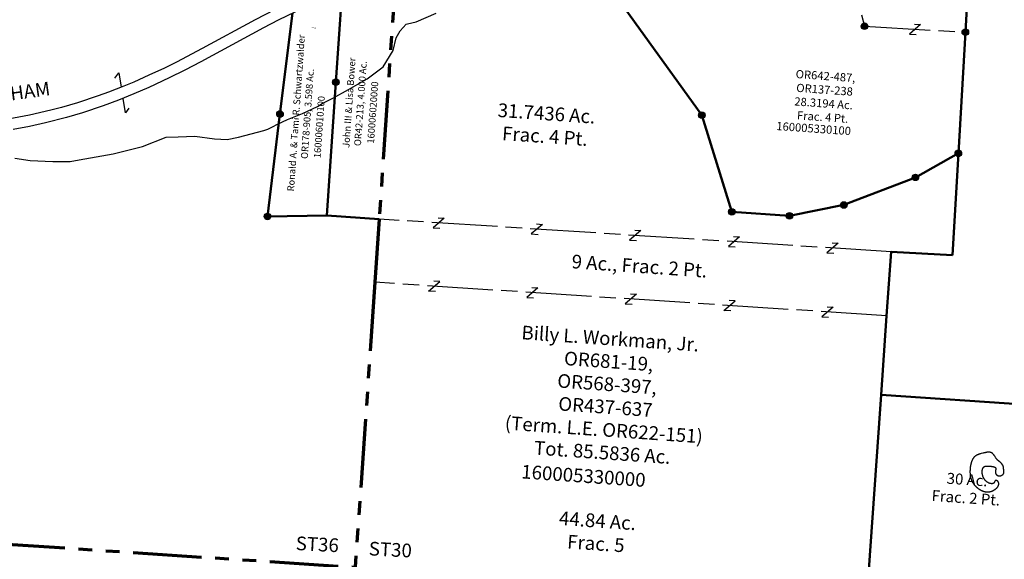
# Model space of a CAD drawing. Units: feet. Extents: x 1996007 to 2030646, y 503446 to 538895.
# Drawn here: x 2002193 to 2005787, y 532687 to 534657 of the extents above; entities that cross this region are included whole.
import ezdxf

# ---------------------------------------------------------------- set-up
doc = ezdxf.new("R2010")
doc.units = ezdxf.units.FT
doc.header["$MEASUREMENT"] = 0
doc.linetypes.add('ACAD_ISO08W100', pattern=[36, 24, -3, 6, -3])
doc.linetypes.add('PHANTOM2', pattern=[1.25, 0.625, -0.125, 0.125, -0.125, 0.125, -0.125])
doc.layers.add('ADDRESS', color=6, linetype='Continuous', plot=False)
for name, color, linetype in [('MONUMENT IRON PIN', 7, 'Continuous'), ('OWNER', 7, 'Continuous'), ('PARCEL NUMBER', 211, 'Continuous'), ('ROAD', 7, 'Continuous'), ('ROAD NAME and NUMBER', 80, 'Continuous'), ('SECTION NUMBER', 42, 'Continuous'), ('TIE-IN', 7, 'Continuous'), ('TRACT LINE', 5, 'ACAD_ISO08W100'), ('WATER POND & LAKE', 4, 'Continuous'), ('WATER STREAM & RIVER', 4, 'Continuous')]:
    doc.layers.add(name, color=color, linetype=linetype)
doc.layers.add('MONUMENT IRON PIN HATCH', color=7, linetype='Continuous', true_color=0xffffff)
doc.layers.add('PROPERTY LINE', color=1, linetype='Continuous', lineweight=50)
doc.layers.add('SECTION LINE', color=3, linetype='PHANTOM2', lineweight=70)
doc.styles.add('BOLD', font='romand.shx', dxfattribs={"height": 50})
doc.styles.get("Standard").update_dxf_attribs({"font": 'romans.shx', "height": 40})

msp = doc.modelspace()

# ---------------------------------------------------------------- hatches: boundary and pattern name
at = {"layer": 'MONUMENT IRON PIN HATCH', "ltscale": 400}
h = msp.add_hatch(color=256, dxfattribs=at)
h.dxf.hatch_style = 1
edge = h.paths.add_edge_path()
edge.add_arc((2005276.9, 534632.7), 12, 0, 360)
h = msp.add_hatch(color=256, dxfattribs=at)
h.dxf.hatch_style = 1
edge = h.paths.add_edge_path()
edge.add_arc((2005644.7, 534611), 12, 0, 360)
h = msp.add_hatch(color=256, dxfattribs=at)
h.dxf.hatch_style = 1
edge = h.paths.add_edge_path()
edge.add_arc((2003346.7, 534429), 12, 0, 360)
h = msp.add_hatch(color=256, dxfattribs=at)
h.dxf.hatch_style = 1
edge = h.paths.add_edge_path()
edge.add_arc((2003142.9, 534312.5), 12, 0, 360)
h = msp.add_hatch(color=256, dxfattribs=at)
h.dxf.hatch_style = 1
edge = h.paths.add_edge_path()
edge.add_arc((2004682.6, 534308.5), 12, 0, 360)
h = msp.add_hatch(color=256, dxfattribs=at)
h.dxf.hatch_style = 1
edge = h.paths.add_edge_path()
edge.add_arc((2005619.1, 534169.1), 12, 0, 360)
h = msp.add_hatch(color=256, dxfattribs=at)
h.dxf.hatch_style = 1
edge = h.paths.add_edge_path()
edge.add_arc((2005462.2, 534081.3), 12, 0, 360)
h = msp.add_hatch(color=256, dxfattribs=at)
h.dxf.hatch_style = 1
edge = h.paths.add_edge_path()
edge.add_arc((2005201.5, 533980.5), 12, 0, 360)
h = msp.add_hatch(color=256, dxfattribs=at)
h.dxf.hatch_style = 1
edge = h.paths.add_edge_path()
edge.add_arc((2003097.1, 533938.9), 12, 0, 360)
h = msp.add_hatch(color=256, dxfattribs=at)
h.dxf.hatch_style = 1
edge = h.paths.add_edge_path()
edge.add_arc((2004792.4, 533955.4), 12, 0, 360)
h = msp.add_hatch(color=256, dxfattribs=at)
h.dxf.hatch_style = 1
edge = h.paths.add_edge_path()
edge.add_arc((2005002.8, 533940.7), 12, 0, 360)

# ---------------------------------------------------------------- linework, layer by layer
at = {"layer": 'MONUMENT IRON PIN', "ltscale": 400}
for centre in [(2005276.9, 534632.7), (2005644.7, 534611), (2003346.7, 534429), (2003142.9, 534312.5), (2004682.6, 534308.5), (2005619.1, 534169.1), (2005462.2, 534081.3), (2005201.5, 533980.5), (2003097.1, 533938.9), (2004792.4, 533955.4), (2005002.8, 533940.7)]:
    msp.add_circle(centre, 12, dxfattribs=at)
at = {"layer": 'PROPERTY LINE', "ltscale": 400}
for p, q in [((2005644.7, 534611), (2005679.5, 535212.9)), ((2004682.6, 534308.5), (2004252.3, 534904.6)), ((2003346.7, 534429), (2003369.2, 534762.2)), ((2003142.9, 534312.5), (2003189.2, 534680.8)), ((2005619.1, 534169.1), (2005644.7, 534611)), ((2003313.9, 533941.9), (2003346.7, 534429)), ((2003097.1, 533938.9), (2003142.9, 534312.5)), ((2004792.4, 533955.4), (2004682.6, 534308.5)), ((2005619.1, 534169.1), (2005462.2, 534081.3)), ((2005597.6, 533796.9), (2005619.1, 534169.1)), ((2005462.2, 534081.3), (2005201.5, 533980.5)), ((2005201.5, 533980.5), (2005002.8, 533940.7)), ((2003313.9, 533941.9), (2003097.1, 533938.9)), ((2003504.9, 533929), (2003313.9, 533941.9)), ((2005002.8, 533940.7), (2004792.4, 533955.4)), ((2005357.3, 533576), (2005373.7, 533809.7)), ((2005373.7, 533809.7), (2005597.6, 533796.9)), ((2005337.2, 533288.1), (2005357.3, 533576)), ((2005285.9, 532555.4), (2005337.2, 533288.1)), ((2005337.2, 533288.1), (2007054.4, 533172.1))]:
    msp.add_line(p, q, dxfattribs=at)
at = {"layer": 'ROAD', "linetype": 'Continuous', "ltscale": 400, "flags": 128}
msp.add_lwpolyline([(2003122.9, 534693.2), (2003051.8, 534656.5), (2002858.6, 534551.2), (2002765.3, 534502.3), (2002721.3, 534480.4), (2002664.4, 534453.7), (2002609.6, 534429.3), (2002572.7, 534413.8), (2002516.8, 534392), (2002479.2, 534378.3), (2002403.2, 534353.3), (2002345.6, 534336.5), (2002306.9, 534326.3), (2002229, 534308.3), (2002150.4, 534293.6)], dxfattribs=at)
at = {"layer": 'ROAD', "ltscale": 400}
msp.add_lwpolyline([(2003199.9, 534685.8), (2003135.9, 534655), (2003082.6, 534627.6), (2002854.1, 534503.4), (2002796.1, 534473.1), (2002738.7, 534444.4), (2002664.5, 534409.8), (2002609.5, 534385.8), (2002553.9, 534363.3), (2002497.7, 534342.4), (2002421.8, 534317.1), (2002364.2, 534300.2), (2002286.8, 534280.2), (2002228.2, 534267.3), (2002169.2, 534256.2)], dxfattribs=at)
at = {"layer": 'SECTION LINE', "ltscale": 400}
for p, q in [((2003570.1, 534895.5), (2003504.9, 533929)), ((2003504.9, 533929), (2003489.6, 533698.2)), ((2003489.6, 533698.2), (2003417.4, 532658.5)), ((2002107.8, 532745.1), (2003417.4, 532658.5))]:
    msp.add_line(p, q, dxfattribs=at)
at = {"layer": 'TIE-IN', "ltscale": 3}
for points in [[(2005459.6, 534640.6), (2005481.3, 534639.4), (2005440.2, 534604.3), (2005465.3, 534602.8)], [(2002540.4, 534442.8), (2002555, 534463.3), (2002562.9, 534409.9)], [(2002591.5, 534334.1), (2002578.9, 534316.3), (2002571, 534369.7)], [(2003720.9, 533934), (2003742.6, 533932.7), (2003701.5, 533897.7), (2003726.6, 533896.2)], [(2004079.1, 533911.1), (2004100.8, 533909.8), (2004059.7, 533874.8), (2004084.8, 533873.3)], [(2004438.1, 533888.2), (2004459.8, 533886.9), (2004418.7, 533851.9), (2004443.8, 533850.4)], [(2004798.8, 533865.1), (2004820.5, 533863.9), (2004779.5, 533828.8), (2004804.6, 533827.3)], [(2005158.5, 533842.2), (2005180.2, 533840.9), (2005139.1, 533805.9), (2005164.2, 533804.4)], [(2003710.7, 533665), (2003685.5, 533666.5), (2003726.6, 533701.5), (2003704.9, 533702.8)], [(2004062.8, 533679.4), (2004084.5, 533678.1), (2004043.4, 533643.1), (2004068.5, 533641.6)], [(2004422.3, 533655.9), (2004444, 533654.6), (2004402.9, 533619.6), (2004428, 533618.1)], [(2004788.8, 533594.5), (2004763.6, 533596), (2004804.7, 533631), (2004783, 533632.3)], [(2005139.9, 533608.9), (2005161.6, 533607.7), (2005120.5, 533572.6), (2005145.6, 533571.1)]]:
    msp.add_lwpolyline(points, dxfattribs=at)
at = {"layer": 'TRACT LINE', "ltscale": 10}
for p, q in [((2005373.7, 533809.7), (2003504.9, 533929)), ((2005357.3, 533576), (2003489.6, 533698.2))]:
    msp.add_line(p, q, dxfattribs=at)
at = {"layer": 'TRACT LINE', "ltscale": 10, "flags": 128}
for points in [[(2005191.5, 534934.1), (2005276.9, 534632.7)], [(2005276.9, 534632.7), (2005644.7, 534611)]]:
    msp.add_lwpolyline(points, dxfattribs=at)
at = {"layer": 'WATER POND & LAKE', "ltscale": 400}
msp.add_lwpolyline([(2005781.4, 533030.5), (2005781.3, 533030.7), (2005781.2, 533030.8), (2005781.1, 533031), (2005781, 533031.1), (2005780.9, 533031.2), (2005780.9, 533031.3), (2005780.8, 533031.4), (2005780.7, 533031.5), (2005780.6, 533031.7), (2005780.5, 533031.8), (2005780.4, 533031.9), (2005780.4, 533032), (2005780.3, 533032.1), (2005780.3, 533032.2), (2005780.2, 533032.3), (2005780.1, 533032.4), (2005780.1, 533032.4), (2005780.1, 533032.5), (2005780, 533032.5), (2005779.9, 533032.6), (2005779.9, 533032.7), (2005779.8, 533032.9), (2005779.7, 533033), (2005779.6, 533033.2), (2005779.4, 533033.4), (2005779.4, 533033.5), (2005779.3, 533033.6), (2005779.2, 533033.7), (2005779.1, 533033.8), (2005779.1, 533033.9), (2005778.9, 533034.1), (2005778.8, 533034.2), (2005778.7, 533034.4), (2005778.6, 533034.5), (2005778.5, 533034.7), (2005778.3, 533034.9), (2005778.2, 533035.1), (2005778.1, 533035.2), (2005777.9, 533035.4), (2005777.8, 533035.6), (2005777.6, 533035.8), (2005777.5, 533036), (2005777.3, 533036.2), (2005777.1, 533036.5), (2005777, 533036.7), (2005776.8, 533036.9), (2005776.6, 533037.1), (2005776.4, 533037.4), (2005776.2, 533037.6), (2005776, 533037.9), (2005775.7, 533038.1), (2005775.3, 533038.6), (2005774.8, 533039.1), (2005774.3, 533039.6), (2005773.7, 533040.2), (2005773.5, 533040.4), (2005773.2, 533040.7), (2005772.9, 533041), (2005772.6, 533041.2), (2005772.3, 533041.5), (2005772, 533041.8), (2005771.3, 533042.3), (2005770.6, 533042.9), (2005769.9, 533043.4), (2005769.1, 533044), (2005768.4, 533044.6), (2005768, 533044.9), (2005767.6, 533045.2), (2005767.2, 533045.5), (2005766.8, 533045.9), (2005766.4, 533046.2), (2005766, 533046.5), (2005765.5, 533046.9), (2005765.1, 533047.2), (2005764.7, 533047.6), (2005764.3, 533048), (2005763.8, 533048.4), (2005763.4, 533048.8), (2005763, 533049.2), (2005762.6, 533049.6), (2005762.1, 533050), (2005761.7, 533050.4), (2005761.2, 533050.9), (2005760.8, 533051.4), (2005760.4, 533051.9), (2005759.9, 533052.4), (2005759.5, 533052.9), (2005759.1, 533053.4), (2005758.6, 533053.9), (2005758.2, 533054.5), (2005757.6, 533055.2), (2005757.3, 533055.7), (2005756.9, 533056.3), (2005756.5, 533056.9), (2005756, 533057.5), (2005755.6, 533058.2), (2005755.2, 533058.8), (2005754.7, 533059.5), (2005753.8, 533060.9), (2005753, 533062.3), (2005752.1, 533063.6), (2005751.1, 533065), (2005750.7, 533065.7), (2005750.2, 533066.4), (2005749.7, 533067.1), (2005749.2, 533067.8), (2005748.7, 533068.4), (2005748.2, 533069.1), (2005747.7, 533069.7), (2005747.2, 533070.3), (2005746.6, 533071), (2005746.1, 533071.5), (2005745.5, 533072.1), (2005745, 533072.7), (2005744.4, 533073.2), (2005743.8, 533073.7), (2005743.2, 533074.2), (2005742.6, 533074.7), (2005742.3, 533074.9), (2005741.9, 533075.1), (2005741.6, 533075.4), (2005741.3, 533075.6), (2005741, 533075.8), (2005740.6, 533075.9), (2005740.3, 533076.1), (2005740, 533076.3), (2005739.6, 533076.5), (2005739.3, 533076.6), (2005738.9, 533076.8), (2005738.6, 533076.9), (2005738.2, 533077.1), (2005737.8, 533077.2), (2005737.5, 533077.3), (2005737.1, 533077.4), (2005736.7, 533077.5), (2005736.3, 533077.6), (2005736, 533077.7), (2005735.6, 533077.8), (2005735.2, 533077.9), (2005734.8, 533077.9), (2005734, 533078.1), (2005733.2, 533078.2), (2005732.4, 533078.2), (2005731.5, 533078.3), (2005730.7, 533078.3), (2005729.8, 533078.3), (2005729, 533078.3), (2005728.1, 533078.2), (2005727.2, 533078.2), (2005726.3, 533078.1), (2005725.4, 533078), (2005724.5, 533077.9), (2005723.6, 533077.8), (2005722.7, 533077.6), (2005721.7, 533077.5), (2005720.8, 533077.3), (2005719.8, 533077.1), (2005718.9, 533077), (2005717.9, 533076.8), (2005716.9, 533076.5), (2005715.9, 533076.3), (2005715, 533076.1), (2005714, 533075.9), (2005712, 533075.4), (2005710, 533074.9), (2005708.1, 533074.5), (2005704, 533073.4), (2005702, 533072.9), (2005700, 533072.4), (2005699, 533072.1), (2005698, 533071.8), (2005697, 533071.5), (2005696, 533071.2), (2005695, 533070.9), (2005694.1, 533070.6), (2005693.1, 533070.3), (2005692.1, 533069.9), (2005691.2, 533069.5), (2005690.2, 533069.2), (2005689.3, 533068.8), (2005688.4, 533068.4), (2005687.5, 533067.9), (2005686.6, 533067.5), (2005685.7, 533067), (2005684.8, 533066.5), (2005684, 533066), (2005683.1, 533065.5), (2005682.3, 533065), (2005681.5, 533064.4), (2005680.6, 533063.8), (2005679.9, 533063.2), (2005679.5, 533062.9), (2005679.1, 533062.5), (2005678.7, 533062.2), (2005678.3, 533061.9), (2005678, 533061.5), (2005677.6, 533061.2), (2005677.2, 533060.8), (2005676.9, 533060.5), (2005676.5, 533060.1), (2005676, 533059.6), (2005675.8, 533059.3), (2005675.5, 533058.9), (2005675.1, 533058.5), (2005674.8, 533058.1), (2005674.5, 533057.7), (2005674.2, 533057.3), (2005673.9, 533056.8), (2005673.5, 533056.4), (2005673.2, 533055.9), (2005672.9, 533055.5), (2005672.6, 533055), (2005672.3, 533054.6), (2005672.1, 533054.1), (2005671.8, 533053.6), (2005671.2, 533052.6), (2005670.7, 533051.7), (2005670.2, 533050.6), (2005669.7, 533049.6), (2005669.2, 533048.5), (2005668.7, 533047.5), (2005668.3, 533046.4), (2005667.8, 533045.2), (2005667.4, 533044.1), (2005667, 533043), (2005666.6, 533041.8), (2005666.3, 533040.6), (2005665.9, 533039.4), (2005665.6, 533038.2), (2005665.3, 533037), (2005665, 533035.8), (2005664.7, 533034.5), (2005664.4, 533033.3), (2005664.1, 533032), (2005663.9, 533030.7), (2005663.6, 533029.5), (2005663.4, 533028.2), (2005663.2, 533026.9), (2005663, 533025.6), (2005662.8, 533024.3), (2005662.6, 533023), (2005662.5, 533021.7), (2005662.3, 533019.8), (2005662.2, 533019.1), (2005662.1, 533017.8), (2005662, 533016.5), (2005661.9, 533015.2), (2005661.8, 533013.9), (2005661.7, 533012.6), (2005661.7, 533011.3), (2005661.6, 533010), (2005661.6, 533008.7), (2005661.6, 533007.4), (2005661.6, 533006.2), (2005661.6, 533004.9), (2005661.6, 533003.6), (2005661.7, 533002.3), (2005661.7, 533001.1), (2005661.8, 532999.8), (2005661.9, 532998.6), (2005662, 532997.3), (2005662.1, 532996.1), (2005662.3, 532994.8), (2005662.4, 532993.6), (2005662.6, 532992.4), (2005662.8, 532991.1), (2005663, 532989.9), (2005663.3, 532988.7), (2005663.5, 532987.5), (2005663.8, 532986.3), (2005664.1, 532985.1), (2005664.4, 532984), (2005664.7, 532982.8), (2005665, 532981.7), (2005665.4, 532980.5), (2005665.8, 532979.4), (2005666.2, 532978.3), (2005666.6, 532977.2), (2005666.9, 532976.3), (2005667.5, 532975), (2005668, 532973.9), (2005668.5, 532972.8), (2005669, 532971.8), (2005669.6, 532970.7), (2005670.1, 532969.7), (2005670.7, 532968.7), (2005671.3, 532967.7), (2005671.9, 532966.7), (2005672.6, 532965.7), (2005673.2, 532964.7), (2005673.9, 532963.8), (2005674.5, 532962.8), (2005675.2, 532961.9), (2005675.9, 532961), (2005676.7, 532960.1), (2005677.4, 532959.2), (2005678.1, 532958.3), (2005678.9, 532957.4), (2005679.7, 532956.6), (2005680.5, 532955.7), (2005681.2, 532954.9), (2005682, 532954.1), (2005682.9, 532953.3), (2005683.7, 532952.5), (2005684.5, 532951.7), (2005685.3, 532951), (2005686.2, 532950.2), (2005687, 532949.5), (2005687.9, 532948.8), (2005688.7, 532948.1), (2005689.6, 532947.4), (2005690.5, 532946.7), (2005691.4, 532946.1), (2005692.3, 532945.4), (2005693.1, 532944.8), (2005694, 532944.2), (2005694.9, 532943.6), (2005695.8, 532943), (2005696.7, 532942.4), (2005697.6, 532941.9), (2005698.5, 532941.4), (2005699.4, 532940.8), (2005700.3, 532940.3), (2005701.2, 532939.9), (2005702.1, 532939.4), (2005703, 532938.9), (2005703.9, 532938.5), (2005704.8, 532938.1), (2005705.7, 532937.7), (2005706.6, 532937.3), (2005707.5, 532936.9), (2005708.4, 532936.5), (2005709.3, 532936.2), (2005710.2, 532935.9), (2005711.1, 532935.6), (2005712, 532935.3), (2005712.9, 532935), (2005713.8, 532934.8), (2005714.7, 532934.5), (2005715.6, 532934.3), (2005716.5, 532934.1), (2005717.3, 532933.9), (2005718.2, 532933.8), (2005719.1, 532933.6), (2005720, 532933.5), (2005720.8, 532933.4), (2005721.7, 532933.3), (2005722.5, 532933.2), (2005723.7, 532933.2), (2005724.2, 532933.1), (2005725.1, 532933.1), (2005725.9, 532933.1), (2005726.7, 532933.1), (2005727.6, 532933.2), (2005728.4, 532933.2), (2005729.2, 532933.3), (2005730, 532933.4), (2005730.8, 532933.5), (2005731.6, 532933.6), (2005732.4, 532933.7), (2005733.2, 532933.9), (2005733.9, 532934), (2005734.7, 532934.2), (2005735.5, 532934.4), (2005736.2, 532934.6), (2005737, 532934.8), (2005737.7, 532935), (2005738.4, 532935.2), (2005739.2, 532935.4), (2005739.9, 532935.7), (2005740.6, 532936), (2005741.3, 532936.2), (2005742, 532936.5), (2005742.7, 532936.8), (2005743.4, 532937.1), (2005744, 532937.4), (2005744.7, 532937.7), (2005745.4, 532938), (2005746, 532938.4), (2005746.7, 532938.7), (2005747.3, 532939), (2005747.9, 532939.4), (2005748.5, 532939.7), (2005749.1, 532940.1), (2005749.6, 532940.3), (2005750.3, 532940.8), (2005750.9, 532941.2), (2005751.5, 532941.5), (2005752.1, 532941.9), (2005752.6, 532942.3), (2005753.2, 532942.7), (2005753.7, 532943), (2005754.3, 532943.4), (2005754.8, 532943.8), (2005755.3, 532944.2), (2005755.8, 532944.6), (2005756.3, 532945), (2005756.8, 532945.4), (2005757.2, 532945.8), (2005757.7, 532946.2), (2005758.1, 532946.6), (2005758.6, 532947), (2005759, 532947.4), (2005759.4, 532947.8), (2005759.9, 532948.3), (2005760.3, 532948.7), (2005760.6, 532949.1), (2005761, 532949.5), (2005761.4, 532950), (2005761.7, 532950.4), (2005762.1, 532950.8), (2005762.4, 532951.2), (2005762.7, 532951.7), (2005763.1, 532952.1), (2005763.3, 532952.5), (2005763.6, 532953), (2005763.9, 532953.4), (2005764.2, 532953.9), (2005764.4, 532954.3), (2005764.7, 532954.8), (2005764.9, 532955.2), (2005765.1, 532955.6), (2005765.3, 532956.1), (2005765.5, 532956.5), (2005765.7, 532956.9), (2005765.8, 532957.4), (2005766, 532957.8), (2005766.1, 532958.3), (2005766.2, 532958.7), (2005766.3, 532959.2), (2005766.4, 532959.6), (2005766.5, 532960), (2005766.6, 532960.5), (2005766.7, 532960.9), (2005766.7, 532961.3), (2005766.7, 532961.8), (2005766.8, 532962.2), (2005766.8, 532962.6), (2005766.8, 532963.1), (2005766.8, 532963.5), (2005766.7, 532963.9), (2005766.7, 532964.3), (2005766.7, 532964.7), (2005766.6, 532965.1), (2005766.5, 532965.5), (2005766.4, 532965.9), (2005766.3, 532966.3), (2005766.2, 532966.7), (2005766.1, 532967.1), (2005766, 532967.5), (2005765.8, 532967.9), (2005765.7, 532968.3), (2005765.5, 532968.6), (2005765.3, 532969), (2005765, 532969.5), (2005764.9, 532969.7), (2005764.7, 532970.1), (2005764.4, 532970.4), (2005764.2, 532970.7), (2005763.9, 532971.1), (2005763.7, 532971.4), (2005763.4, 532971.7), (2005763.1, 532972), (2005762.8, 532972.3), (2005762.5, 532972.6), (2005762.2, 532972.8), (2005761.9, 532973.1), (2005761.6, 532973.4), (2005761.3, 532973.6), (2005761, 532973.8), (2005760.6, 532974), (2005760.3, 532974.2), (2005760, 532974.4), (2005759.7, 532974.6), (2005759.3, 532974.8), (2005759, 532974.9), (2005758.7, 532975), (2005758.4, 532975.2), (2005758, 532975.3), (2005757.7, 532975.3), (2005757.4, 532975.4), (2005757.1, 532975.4), (2005756.8, 532975.5), (2005756.5, 532975.5), (2005756.2, 532975.5), (2005755.9, 532975.4), (2005755.6, 532975.4), (2005755.4, 532975.3), (2005755.1, 532975.2), (2005754.8, 532975.1), (2005754.7, 532975), (2005754.4, 532974.8), (2005754.1, 532974.7), (2005753.9, 532974.5), (2005753.7, 532974.2), (2005753.5, 532974), (2005753.3, 532973.8), (2005753.1, 532973.5), (2005753, 532973.2), (2005752.8, 532972.9), (2005752.6, 532972.6), (2005752.5, 532972.3), (2005752.3, 532972), (2005751.9, 532971.3), (2005751.6, 532970.6), (2005751.3, 532969.9), (2005750.9, 532969.2), (2005750.5, 532968.5), (2005750.3, 532968.2), (2005750.1, 532967.8), (2005749.9, 532967.5), (2005749.7, 532967.1), (2005749.5, 532966.8), (2005749.2, 532966.5), (2005749, 532966.2), (2005748.7, 532965.9), (2005748.5, 532965.6), (2005748.2, 532965.3), (2005747.9, 532965.1), (2005747.5, 532964.8), (2005747.2, 532964.6), (2005746.9, 532964.4), (2005746.5, 532964.2), (2005746.1, 532964), (2005745.7, 532963.9), (2005745.3, 532963.7), (2005744.9, 532963.6), (2005744.5, 532963.5), (2005744, 532963.4), (2005743.6, 532963.3), (2005743.1, 532963.3), (2005742.6, 532963.2), (2005742.1, 532963.2), (2005741.6, 532963.2), (2005741.1, 532963.2), (2005740.6, 532963.2), (2005740.1, 532963.2), (2005739.6, 532963.3), (2005739, 532963.3), (2005738.5, 532963.4), (2005737.9, 532963.5), (2005737.4, 532963.6), (2005736.8, 532963.7), (2005736.3, 532963.8), (2005735.7, 532963.9), (2005735.2, 532964.1), (2005734.6, 532964.2), (2005734.1, 532964.4), (2005733.5, 532964.6), (2005732.9, 532964.7), (2005732.4, 532964.9), (2005731.8, 532965.2), (2005731.3, 532965.4), (2005730.7, 532965.6), (2005730.2, 532965.8), (2005729.5, 532966.2), (2005729.1, 532966.4), (2005728.6, 532966.6), (2005728.1, 532966.9), (2005727.5, 532967.2), (2005727, 532967.5), (2005726.5, 532967.8), (2005726, 532968.1), (2005725.5, 532968.4), (2005725, 532968.7), (2005724.6, 532969.1), (2005724.1, 532969.4), (2005723.6, 532969.8), (2005723.1, 532970.1), (2005722.7, 532970.5), (2005722.2, 532970.9), (2005721.8, 532971.3), (2005721.3, 532971.7), (2005720.9, 532972.1), (2005720.4, 532972.5), (2005720, 532972.9), (2005719.6, 532973.3), (2005719.1, 532973.8), (2005718.7, 532974.2), (2005718.3, 532974.6), (2005717.9, 532975.1), (2005717.5, 532975.5), (2005717.1, 532976), (2005716.7, 532976.5), (2005716.3, 532977), (2005716, 532977.4), (2005715.6, 532977.9), (2005715.2, 532978.4), (2005714.9, 532978.9), (2005714.5, 532979.4), (2005714.2, 532980), (2005714, 532980.3), (2005713.5, 532981), (2005713.1, 532981.5), (2005712.8, 532982.1), (2005712.5, 532982.6), (2005712.2, 532983.1), (2005711.9, 532983.7), (2005711.6, 532984.3), (2005711.3, 532984.8), (2005711, 532985.4), (2005710.7, 532986), (2005710.4, 532986.5), (2005710.2, 532987.1), (2005709.9, 532987.7), (2005709.6, 532988.3), (2005709.4, 532988.9), (2005709.2, 532989.5), (2005708.9, 532990.1), (2005708.7, 532990.8), (2005708.5, 532991.4), (2005708.3, 532992), (2005708.1, 532992.6), (2005707.9, 532993.3), (2005707.7, 532993.9), (2005707.5, 532994.6), (2005707.4, 532995.2), (2005707.2, 532995.9), (2005707.1, 532996.5), (2005706.9, 532997.2), (2005706.8, 532997.9), (2005706.7, 532998.6), (2005706.6, 532999.3), (2005706.5, 532999.9), (2005706.4, 533000.6), (2005706.3, 533001.3), (2005706.2, 533002), (2005706.2, 533002.8), (2005706.1, 533003.5), (2005706.1, 533004.2), (2005706.1, 533004.9), (2005706.1, 533005.6), (2005706, 533006.3), (2005706.1, 533007.1), (2005706.1, 533007.8), (2005706.1, 533008.5), (2005706.1, 533009.2), (2005706.2, 533009.9), (2005706.3, 533010.6), (2005706.4, 533011.3), (2005706.4, 533012), (2005706.6, 533012.7), (2005706.7, 533013.4), (2005706.8, 533014.1), (2005706.9, 533014.8), (2005707.1, 533015.4), (2005707.3, 533016.1), (2005707.5, 533016.7), (2005707.7, 533017.3), (2005707.9, 533017.9), (2005708.1, 533018.5), (2005708.4, 533019.1), (2005708.6, 533019.7), (2005708.9, 533020.2), (2005709.2, 533020.8), (2005709.5, 533021.3), (2005709.8, 533021.8), (2005710.1, 533022.3), (2005710.5, 533022.7), (2005710.8, 533023.2), (2005711.2, 533023.6), (2005711.7, 533024), (2005712, 533024.3), (2005712.5, 533024.7), (2005712.9, 533025), (2005713.4, 533025.3), (2005713.9, 533025.6), (2005714.3, 533025.8), (2005714.9, 533026.1), (2005715.4, 533026.3), (2005715.9, 533026.5), (2005716.5, 533026.7), (2005717, 533026.9), (2005717.6, 533027), (2005718.2, 533027.1), (2005718.8, 533027.3), (2005719.4, 533027.4), (2005720, 533027.5), (2005720.6, 533027.5), (2005721.2, 533027.6), (2005721.9, 533027.7), (2005722.5, 533027.7), (2005723.2, 533027.7), (2005723.9, 533027.7), (2005724.5, 533027.7), (2005725.2, 533027.7), (2005725.9, 533027.7), (2005726.6, 533027.7), (2005727.3, 533027.7), (2005728, 533027.7), (2005729.4, 533027.6), (2005730.9, 533027.5), (2005733.4, 533027.3), (2005735.2, 533027.1), (2005736.7, 533027), (2005738.2, 533026.9), (2005739.6, 533026.7), (2005740.3, 533026.6), (2005741, 533026.6), (2005741.7, 533026.5), (2005742.4, 533026.4), (2005743.1, 533026.3), (2005743.8, 533026.2), (2005744.4, 533026), (2005745.1, 533025.9), (2005745.7, 533025.8), (2005746.4, 533025.7), (2005747, 533025.5), (2005747.6, 533025.4), (2005748.2, 533025.2), (2005748.7, 533025.1), (2005749.3, 533024.9), (2005749.8, 533024.7), (2005750.3, 533024.5), (2005750.8, 533024.3), (2005751.3, 533024.1), (2005751.7, 533023.9), (2005752.2, 533023.6), (2005752.6, 533023.4), (2005753, 533023.1), (2005753.3, 533022.9), (2005753.6, 533022.6), (2005754, 533022.3), (2005754.1, 533022.1), (2005754.2, 533022), (2005754.4, 533021.8), (2005754.5, 533021.7), (2005754.7, 533021.3), (2005754.9, 533021), (2005755.1, 533020.6), (2005755.2, 533020.3), (2005755.4, 533019.9), (2005755.5, 533019.5), (2005755.6, 533019.1), (2005755.6, 533018.7), (2005755.7, 533018.3), (2005755.7, 533017.9), (2005755.7, 533017.4), (2005755.7, 533017), (2005755.7, 533016.5), (2005755.7, 533016.1), (2005755.7, 533015.6), (2005755.6, 533015.2), (2005755.6, 533014.7), (2005755.5, 533014.3), (2005755.4, 533013.3), (2005755.3, 533012.4), (2005755, 533010.4), (2005754.8, 533009.5), (2005754.7, 533008.5), (2005754.7, 533008), (2005754.6, 533007.6), (2005754.6, 533007.1), (2005754.6, 533006.6), (2005754.6, 533006.2), (2005754.6, 533005.7), (2005754.6, 533005.3), (2005754.6, 533004.9), (2005754.6, 533004.4), (2005754.7, 533004), (2005754.7, 533003.6), (2005754.8, 533003.1), (2005754.9, 533002.7), (2005755, 533002.3), (2005755.1, 533001.9), (2005755.2, 533001.5), (2005755.3, 533001.1), (2005755.4, 533000.8), (2005755.6, 533000.4), (2005755.7, 533000), (2005755.9, 532999.7), (2005756.1, 532999.3), (2005756.2, 532998.9), (2005756.4, 532998.6), (2005756.6, 532998.3), (2005756.8, 532997.9), (2005757, 532997.6), (2005757.2, 532997.3), (2005757.4, 532997), (2005757.7, 532996.7), (2005757.9, 532996.4), (2005758.2, 532996.1), (2005758.4, 532995.9), (2005758.7, 532995.6), (2005758.9, 532995.3), (2005759.2, 532995.1), (2005759.5, 532994.9), (2005759.8, 532994.6), (2005760.2, 532994.3), (2005760.3, 532994.2), (2005760.6, 532994), (2005761, 532993.8), (2005761.3, 532993.6), (2005761.6, 532993.4), (2005761.9, 532993.3), (2005762.2, 532993.1), (2005762.6, 532993), (2005762.9, 532992.8), (2005763.2, 532992.7), (2005763.6, 532992.6), (2005763.9, 532992.4), (2005764.3, 532992.3), (2005764.6, 532992.2), (2005765, 532992.2), (2005765.3, 532992.1), (2005765.7, 532992), (2005766.1, 532992), (2005766.4, 532991.9), (2005766.8, 532991.9), (2005767.2, 532991.8), (2005767.6, 532991.8), (2005768, 532991.8), (2005768.4, 532991.8), (2005768.7, 532991.8), (2005769.1, 532991.8), (2005769.5, 532991.8), (2005769.9, 532991.9), (2005770.3, 532991.9), (2005770.7, 532991.9), (2005771.1, 532992), (2005771.5, 532992.1), (2005771.9, 532992.1), (2005772.3, 532992.2), (2005772.7, 532992.3), (2005773, 532992.4), (2005773.6, 532992.5), (2005774, 532992.7), (2005774.4, 532992.8), (2005774.8, 532992.9), (2005775.2, 532993.1), (2005775.6, 532993.2), (2005776, 532993.4), (2005776.4, 532993.6), (2005776.8, 532993.8), (2005777.2, 532993.9), (2005777.6, 532994.1), (2005778, 532994.3), (2005778.4, 532994.6), (2005778.7, 532994.8), (2005779.1, 532995), (2005779.5, 532995.2), (2005779.8, 532995.5), (2005780.2, 532995.7), (2005780.5, 532996), (2005780.9, 532996.3), (2005781.2, 532996.5), (2005781.5, 532996.8), (2005781.8, 532997.1), (2005782.1, 532997.4), (2005782.4, 532997.7), (2005782.7, 532998), (2005783, 532998.3), (2005783.2, 532998.6), (2005783.5, 532998.9), (2005783.7, 532999.3), (2005784, 532999.6), (2005784.2, 532999.9), (2005784.4, 533000.3), (2005784.5, 533000.6), (2005784.7, 533001), (2005784.9, 533001.3), (2005785, 533001.7), (2005785.1, 533002.1), (2005785.2, 533002.4), (2005785.3, 533002.8), (2005785.4, 533003.2), (2005785.5, 533003.6), (2005785.6, 533004), (2005785.6, 533004.4), (2005785.7, 533004.8), (2005785.7, 533005.2), (2005785.7, 533005.6), (2005785.7, 533006), (2005785.7, 533006.4), (2005785.7, 533006.8), (2005785.7, 533007.2), (2005785.7, 533008), (2005785.6, 533008.8), (2005785.5, 533009.7), (2005785.4, 533010.5), (2005785.3, 533011.3), (2005785.1, 533012.1), (2005785, 533012.9), (2005784.9, 533013.7), (2005784.7, 533014.5), (2005784.7, 533015), (2005784.5, 533016), (2005784.4, 533016.8), (2005784.3, 533017.5), (2005784.2, 533018.2), (2005784.1, 533018.9), (2005784.1, 533019.6), (2005784, 533020.2), (2005783.9, 533020.9), (2005783.9, 533021.5), (2005783.8, 533022.1), (2005783.7, 533022.6), (2005783.7, 533023.2), (2005783.6, 533023.7), (2005783.5, 533024.3), (2005783.5, 533024.8), (2005783.4, 533025.2), (2005783.3, 533025.8), (2005783.2, 533026.1), (2005783.1, 533026.5), (2005783, 533026.9), (2005782.9, 533027.2), (2005782.8, 533027.6), (2005782.7, 533027.9), (2005782.6, 533028.2), (2005782.5, 533028.5), (2005782.4, 533028.8), (2005782.3, 533029), (2005782.1, 533029.2), (2005782, 533029.5), (2005781.9, 533029.7), (2005781.8, 533029.9), (2005781.7, 533030.1), (2005781.6, 533030.2), (2005781.5, 533030.4), (2005781.4, 533030.5)], close=True, dxfattribs=at)
at = {"layer": 'WATER STREAM & RIVER', "ltscale": 400, "flags": 128}
msp.add_lwpolyline([(2002175.6, 534151.4), (2002231.6, 534143.4), (2002313.6, 534139.4), (2002377.6, 534139.5), (2002409.6, 534145.5), (2002533.6, 534167.6), (2002641.6, 534193.7), (2002727.6, 534227.8), (2002771.6, 534229.8), (2002831.6, 534231.9), (2002903.6, 534221.9), (2002949.6, 534219.9), (2002991.6, 534228), (2003083.7, 534252), (2003098, 534257), (2003115.7, 534266.3), (2003133.5, 534275.4), (2003151.5, 534284.1), (2003169.8, 534292.3), (2003188.3, 534299.9), (2003206.9, 534307.2), (2003225.5, 534314.6), (2003243.9, 534322.5), (2003261.9, 534331), (2003279.6, 534340.4), (2003297, 534350.3), (2003316.4, 534360.3), (2003335.6, 534370.3), (2003393.2, 534402.3), (2003461.6, 534440.4), (2003519.6, 534484.4), (2003555.5, 534544.4), (2003567.5, 534590.5), (2003581.5, 534616.5), (2003603.5, 534640.5), (2003608.9, 534641.7), (2003639.5, 534648.5), (2003713.4, 534680.6)], dxfattribs=at)

# ---------------------------------------------------------------- texts
at = {"layer": 'ADDRESS', "ltscale": 400}
msp.add_text('17534', height=5, rotation=356, dxfattribs=at).set_placement((2003255.1, 534625.3))
at = {"layer": 'OWNER', "attachment_point": 5}
for s, insert, char_height, width, rotation in [('Ronald A. & Tami R. Schwartzwalder\\POR178-905, 3.598 Ac.', (2003225.5, 534314.6), 25, 835.07, 86), ('John III & Lisa Bower\\POR42-213, 4.000 Ac.', (2003419.1, 534352.1), 25, 573.132, 86), ('OR642-487,\\POR137-238\\P28.3194 Ac.\\PFrac. 4 Pt.', (2005128.9, 534372.5), 30, 295.167, 356), ('31.7436 Ac.\\PFrac. 4 Pt.', (2004112.5, 534266.7), 50, 669.9, 356), ('9 Ac., Frac. 2 Pt.', (2004454.5, 533751.1), 50, 837.504, 356), ('Billy L. Workman, Jr.\\POR681-19,\\POR568-397,\\POR437-637\\P(Term. L.E. OR622-151)\\PTot. 85.5836 Ac.\\P\\P\\P44.84 Ac.\\PFrac. 5', (2004321.9, 533112.6), 50, 1205.254, 356), ('30 Ac.\\PFrac. 2 Pt.', (2005648.6, 532939.8), 40, 402.442, 356)]:
    msp.add_mtext(s, dxfattribs=dict(at, insert=insert, char_height=char_height, width=width, rotation=rotation))
at = {"layer": 'PARCEL NUMBER', "ltscale": 400}
for s, height, rotation, p in [('160006020000', 25, 86, (2003486, 534203.7)), ('160006010100', 25, 86, (2003291, 534150.7)), ('160005330100', 30, 356, (2004954, 534254.1)), ('160005330000', 50, 356, (2004022.4, 532982.9))]:
    msp.add_text(s, height=height, rotation=rotation, dxfattribs=at).set_placement(p)
at = {"layer": 'ROAD NAME and NUMBER', "insert": (2002084.1, 534369.7), "char_height": 50, "width": 669.9, "attachment_point": 5, "rotation": 7.8437, "style": 'BOLD'}
msp.add_mtext('BUCKINGHAM', dxfattribs=at)
at = {"layer": 'SECTION NUMBER', "ltscale": 400}
for s, p in [('ST36', (2003199.4, 532721.3)), ('ST30', (2003466, 532701.9))]:
    msp.add_text(s, height=50, rotation=357, dxfattribs=at).set_placement(p)

doc.saveas('drawing.dxf')
